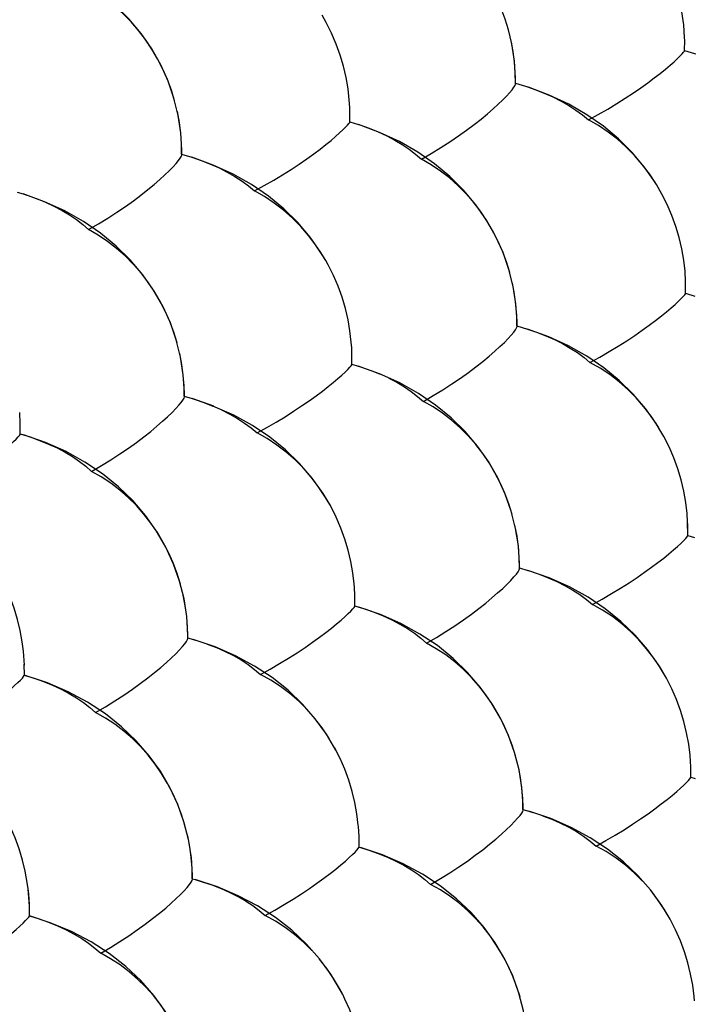
# Model space of a CAD drawing. Units: millimetres. Extents: x -37.6 to 41.4, y -34 to 40.3.
# Drawn here: x -24.7 to -19.8, y -7.7 to -0.5 of the extents above; entities that cross this region are included whole.
import ezdxf

# ---------------------------------------------------------------- set-up
doc = ezdxf.new("R2010")
doc.units = ezdxf.units.MM
doc.header["$LTSCALE"] = 16.335
doc.linetypes.add('HIDDEN', pattern=[0.2, 0.1, -0.1])
doc.layers.add('DEFAULT_2', color=7, linetype='HIDDEN')

msp = doc.modelspace()

# ---------------------------------------------------------------- linework, layer by layer
at = {"layer": 'DEFAULT_2', "color": 7, "linetype": 'HIDDEN'}
for p, q in [((-19.8959, -0.7131), (-19.8955, -0.6413)), ((-19.8959, -0.7133), (-19.8961, -0.7124)), ((-21.1266, -0.9555), (-21.1269, -0.9145)), ((-21.1266, -0.956), (-21.1279, -0.9521)), ((-22.3329, -1.2331), (-22.3327, -1.1488)), ((-22.3329, -1.2333), (-22.3331, -1.2322)), ((-22.3331, -1.2322), (-22.2703, -1.2515)), ((-23.5558, -1.4722), (-23.5574, -1.468)), ((-23.5574, -1.468), (-23.4825, -1.4904)), ((-23.5558, -1.4717), (-23.5559, -1.4375)), ((-24.7549, -1.7439), (-24.7122, -1.7568)), ((-24.7122, -1.7568), (-24.6832, -1.7662)), ((-19.8885, -2.4796), (-19.8886, -2.3928)), ((-19.8885, -2.4798), (-19.8887, -2.4788)), ((-19.8887, -2.4788), (-19.8226, -2.4991)), ((-21.1154, -2.7206), (-21.1169, -2.7166)), ((-21.1169, -2.7166), (-21.0388, -2.7398)), ((-21.1154, -2.72), (-21.1157, -2.6811)), ((-22.318, -2.9135), (-22.3195, -2.8771)), ((-22.318, -2.9956), (-22.318, -2.9135)), ((-22.318, -2.9958), (-22.3183, -2.9947)), ((-22.3183, -2.9947), (-22.2725, -3.0085)), ((-22.2725, -3.0085), (-22.2465, -3.0169)), ((-22.1776, -3.0413), (-22.1119, -3.0679)), ((-23.5372, -3.2322), (-23.5374, -3.1999)), ((-23.5372, -3.2327), (-23.539, -3.2286)), ((-23.539, -3.2286), (-23.4813, -3.2454)), ((-23.3242, -3.3009), (-23.4813, -3.2454)), ((-24.7321, -3.4284), (-24.7364, -3.3474)), ((-24.7322, -3.5034), (-24.7323, -3.4227)), ((-24.7322, -3.5037), (-24.7327, -3.5024)), ((-24.7327, -3.5024), (-24.7075, -3.5099)), ((-19.8736, -4.2422), (-19.8745, -4.1427)), ((-19.8736, -4.2424), (-19.8738, -4.2415)), ((-19.8738, -4.2415), (-19.8249, -4.2562)), ((-21.0968, -4.4813), (-21.0984, -4.4774)), ((-21.0984, -4.4774), (-21.0377, -4.495)), ((-21.0968, -4.4807), (-21.0972, -4.4438)), ((-22.2959, -4.6742), (-22.2985, -4.6204)), ((-22.2957, -4.7542), (-22.2959, -4.6742)), ((-22.2957, -4.7545), (-22.2961, -4.7534)), ((-22.2961, -4.7534), (-22.2678, -4.7617)), ((-23.5112, -4.9894), (-23.5131, -4.9853)), ((-23.5131, -4.9853), (-23.4733, -4.9967)), ((-23.5112, -4.9889), (-23.5114, -4.9584)), ((-23.4733, -4.9967), (-23.4405, -5.0067)), ((-24.7076, -5.0964), (-24.7089, -5.0825)), ((-24.7025, -5.1849), (-24.7089, -5.0826)), ((-24.7025, -5.258), (-24.7029, -5.1772)), ((-24.7025, -5.2583), (-24.703, -5.257)), ((-24.703, -5.257), (-24.6959, -5.2591)), ((-22.434, -5.8034), (-22.4432, -5.7863)), ((-19.8513, -6.001), (-19.8518, -5.916)), ((-19.8513, -6.0013), (-19.8516, -6.0003)), ((-19.8516, -6.0003), (-19.8202, -6.0095)), ((-21.0708, -6.2376), (-21.0712, -6.2025)), ((-21.0708, -6.2381), (-21.0726, -6.2343)), ((-21.0726, -6.2343), (-21.0297, -6.2465)), ((-21.0297, -6.2465), (-20.9998, -6.2556)), ((-22.2663, -6.431), (-22.2705, -6.3581)), ((-22.2659, -6.509), (-22.2663, -6.431)), ((-22.2659, -6.5093), (-22.2664, -6.5082)), ((-22.2664, -6.5082), (-22.2563, -6.5111)), ((-23.4777, -6.7416), (-23.478, -6.7132)), ((-23.4777, -6.7421), (-23.4798, -6.7381)), ((-23.4798, -6.7381), (-23.4585, -6.7441)), ((-24.6655, -6.9376), (-24.6746, -6.8108)), ((-24.6659, -7.0078), (-24.666, -7.0077)), ((-24.6653, -7.0089), (-24.6659, -7.0078))]:
    msp.add_line(p, q, dxfattribs=at)
for points in [[(-19.8955, -0.641), (-19.896, -0.6197), (-19.9026, -0.5258), (-19.9157, -0.431), (-19.9355, -0.3359), (-19.9619, -0.241), (-19.995, -0.1473), (-20.0346, -0.0556), (-20.0806, 0.0337), (-20.1212, 0.1015)], [(-23.5559, -1.4375), (-23.5637, -1.3112), (-23.5829, -1.1849), (-23.6136, -1.06), (-23.6558, -0.9374), (-23.7098, -0.8171), (-23.7755, -0.7005), (-23.8527, -0.5886), (-23.9415, -0.4819), (-24.0422, -0.3811), (-24.154, -0.2876), (-24.2767, -0.2022), (-24.4105, -0.1253), (-24.5637, -0.0553)], [(-23.6082, -1.0791), (-23.6323, -1.0012), (-23.6611, -0.9243), (-23.6944, -0.8488), (-23.7322, -0.7749), (-23.7744, -0.7033), (-23.8209, -0.6343), (-23.8715, -0.5681), (-23.926, -0.5054), (-23.9842, -0.4463), (-24.0461, -0.3913), (-24.1113, -0.3406), (-24.1795, -0.2947), (-24.2504, -0.2539)], [(-21.1657, -0.6141), (-21.1788, -0.5636), (-21.2029, -0.4857), (-21.2316, -0.4089), (-21.2405, -0.3875)], [(-22.3335, -1.1284), (-22.337, -1.0723), (-22.3462, -0.9911), (-22.3603, -0.9095), (-22.3794, -0.8278), (-22.4034, -0.7466), (-22.4322, -0.6665), (-22.4658, -0.5877), (-22.5042, -0.5108), (-22.5354, -0.4557)], [(-21.1269, -0.9145), (-21.135, -0.79), (-21.1544, -0.6654), (-21.1657, -0.6141)], [(-21.1279, -0.9521), (-21.1288, -0.8756), (-21.1343, -0.7983), (-21.1445, -0.7204), (-21.1593, -0.642), (-21.1657, -0.6141)], [(-20.596, -1.218), (-20.5247, -1.1787), (-20.456, -1.1393), (-20.3904, -1.1), (-20.328, -1.0608), (-20.2693, -1.022), (-20.2143, -0.9842), (-20.1633, -0.9478), (-20.1165, -0.9128), (-20.0739, -0.8798), (-20.0357, -0.8491), (-20.002, -0.8206), (-19.9729, -0.795), (-19.9485, -0.7725), (-19.9286, -0.7529), (-19.9135, -0.7371), (-19.903, -0.7253), (-19.8972, -0.717), (-19.8959, -0.7133)], [(-19.8961, -0.7124), (-19.8241, -0.7346), (-19.8135, -0.7382)], [(-21.8123, -1.5036), (-21.74, -1.4615), (-21.6706, -1.4192), (-21.6045, -1.3768), (-21.542, -1.3345), (-21.4833, -1.2926), (-21.4286, -1.2518), (-21.3781, -1.2123), (-21.3319, -1.1742), (-21.2902, -1.1384), (-21.2531, -1.1048), (-21.2207, -1.0736), (-21.193, -1.0455), (-21.1701, -1.0205), (-21.152, -0.9988), (-21.1387, -0.9811), (-21.1303, -0.9675), (-21.1267, -0.9579), (-21.1266, -0.956)], [(-21.1279, -0.9521), (-21.0552, -0.9737), (-21.033, -0.9809)], [(-20.1018, -1.6874), (-20.1136, -1.6685), (-20.1902, -1.5591), (-20.2781, -1.4547), (-20.3774, -1.3561), (-20.4875, -1.2644), (-20.6081, -1.1805), (-20.7393, -1.1048), (-20.8811, -1.0381), (-21.033, -0.9809)], [(-21.033, -0.9809), (-20.9853, -0.9975), (-20.9185, -1.0235), (-20.855, -1.0515), (-20.7951, -1.0814), (-20.7391, -1.1131), (-20.6871, -1.1466), (-20.6394, -1.1816), (-20.596, -1.218)], [(-22.3331, -1.2322), (-22.3326, -1.1527), (-22.3335, -1.1284)], [(-23.5574, -1.468), (-23.5583, -1.3914), (-23.5638, -1.314), (-23.5739, -1.236), (-23.5887, -1.1575)], [(-23.0271, -1.7349), (-22.9559, -1.6956), (-22.8875, -1.6562), (-22.822, -1.6169), (-22.76, -1.5777), (-22.7015, -1.539), (-22.6468, -1.5014), (-22.5962, -1.465), (-22.5496, -1.4302), (-22.5074, -1.3974), (-22.4696, -1.3668), (-22.4363, -1.3385), (-22.4076, -1.3132), (-22.3835, -1.2909), (-22.3641, -1.2716), (-22.3493, -1.256), (-22.3393, -1.2445), (-22.3339, -1.2365), (-22.3329, -1.2333)], [(-21.1157, -2.6811), (-21.1242, -2.5554), (-21.144, -2.4296), (-21.1752, -2.3054), (-21.2178, -2.1833), (-21.272, -2.0638), (-21.3379, -1.9478), (-21.4151, -1.8366), (-21.504, -1.7305), (-21.6046, -1.6303), (-21.7161, -1.5374), (-21.8386, -1.4525), (-21.9719, -1.376), (-22.1161, -1.3087), (-22.2703, -1.2515)], [(-22.2703, -1.2515), (-22.2613, -1.2545), (-22.1924, -1.279), (-22.1267, -1.3056), (-22.0644, -1.3342), (-22.0058, -1.3647), (-21.9511, -1.3971), (-21.9004, -1.4311), (-21.8541, -1.4666), (-21.8123, -1.5036)], [(-20.1018, -1.6874), (-20.1522, -1.6111), (-20.2042, -1.5424), (-20.2604, -1.4772), (-20.3205, -1.416), (-20.3845, -1.3591), (-20.4519, -1.3068), (-20.5226, -1.2597), (-20.596, -1.218)], [(-24.2356, -2.0163), (-24.1637, -1.9743), (-24.0946, -1.932), (-24.0288, -1.8897), (-23.9666, -1.8475), (-23.9081, -1.8057), (-23.8537, -1.765), (-23.8034, -1.7255), (-23.7576, -1.6876), (-23.7162, -1.6519), (-23.6794, -1.6184), (-23.6473, -1.5874), (-23.62, -1.5595), (-23.5975, -1.5348), (-23.5799, -1.5134), (-23.567, -1.4959), (-23.559, -1.4827), (-23.5558, -1.4734), (-23.5558, -1.4722)], [(-22.5089, -2.2415), (-22.545, -2.1818), (-22.623, -2.0711), (-22.7126, -1.9655), (-22.8138, -1.8659), (-22.9261, -1.7735), (-23.0492, -1.6892), (-23.183, -1.6135), (-23.3276, -1.5469), (-23.4825, -1.4904)], [(-23.4825, -1.4904), (-23.415, -1.5135), (-23.3483, -1.5395), (-23.285, -1.5676), (-23.2254, -1.5977), (-23.1695, -1.6295), (-23.1177, -1.6631), (-23.0702, -1.6983), (-23.0271, -1.7349)], [(-21.1687, -2.3278), (-21.193, -2.2499), (-21.2219, -2.1731), (-21.2554, -2.0975), (-21.2934, -2.0238), (-21.3357, -1.9522), (-21.3823, -1.8832), (-21.433, -1.8172), (-21.4876, -1.7545), (-21.5459, -1.6956), (-21.6078, -1.6406), (-21.6731, -1.5901), (-21.7413, -1.5442), (-21.8123, -1.5036)], [(-19.8886, -2.3926), (-19.893, -2.3189), (-19.9024, -2.2378), (-19.9167, -2.1561), (-19.936, -2.0744), (-19.9601, -1.9933), (-19.9891, -1.9132), (-20.0229, -1.8344), (-20.0614, -1.7576), (-20.1018, -1.6874)], [(-23.5374, -3.1999), (-23.5454, -3.0724), (-23.5652, -2.9449), (-23.5966, -2.8189), (-23.6397, -2.6952), (-23.6947, -2.5741), (-23.7617, -2.4565), (-23.8404, -2.344), (-23.931, -2.2367), (-24.0336, -2.1356), (-24.1475, -2.042), (-24.2723, -1.9567), (-24.4083, -1.8803), (-24.5551, -1.8134), (-24.7122, -1.7568)], [(-22.5089, -2.2415), (-22.5345, -2.1986), (-22.5822, -2.1269), (-22.6344, -2.0582), (-22.6907, -1.9932), (-22.751, -1.9322), (-22.815, -1.8754), (-22.8827, -1.8233), (-22.9534, -1.7764), (-23.0271, -1.7349)], [(-24.6145, -1.7908), (-24.5489, -1.8175), (-24.4867, -1.8462), (-24.4283, -1.8768), (-24.3738, -1.9093), (-24.3233, -1.9435), (-24.2772, -1.9792), (-24.2356, -2.0163)], [(-23.5907, -2.8393), (-23.6151, -2.7614), (-23.644, -2.6846), (-23.6776, -2.6091), (-23.7156, -2.5354), (-23.758, -2.4639), (-23.8047, -2.3949), (-23.8555, -2.329), (-23.9102, -2.2664), (-23.9687, -2.2076), (-24.0307, -2.1528), (-24.0961, -2.1024), (-24.1645, -2.0568), (-24.2356, -2.0163)], [(-22.3195, -2.8769), (-22.3225, -2.8345), (-22.332, -2.7533), (-22.3463, -2.6716), (-22.3656, -2.5899), (-22.3898, -2.5087), (-22.4188, -2.4287), (-22.4527, -2.3499), (-22.4913, -2.2731), (-22.5089, -2.2415)], [(-21.1169, -2.7166), (-21.118, -2.64), (-21.1236, -2.5626), (-21.134, -2.4846), (-21.149, -2.4062)], [(-20.585, -2.9826), (-20.5138, -2.9432), (-20.4453, -2.9036), (-20.3799, -2.8642), (-20.3177, -2.825), (-20.2592, -2.7861), (-20.2044, -2.7484), (-20.1536, -2.7121), (-20.107, -2.6771), (-20.0647, -2.6443), (-20.0267, -2.6136), (-19.9933, -2.5853), (-19.9644, -2.5599), (-19.9401, -2.5376), (-19.9205, -2.5183), (-19.9055, -2.5027), (-19.8953, -2.4911), (-19.8897, -2.4832), (-19.8885, -2.4798)], [(-21.7975, -3.2661), (-21.7253, -3.2239), (-21.6561, -3.1815), (-21.5902, -3.1391), (-21.5279, -3.0967), (-21.4695, -3.0548), (-21.415, -3.014), (-21.3647, -2.9745), (-21.3188, -2.9366), (-21.2773, -2.9008), (-21.2404, -2.8673), (-21.2082, -2.8363), (-21.1807, -2.8084), (-21.158, -2.7837), (-21.1402, -2.7622), (-21.1271, -2.7447), (-21.1189, -2.7315), (-21.1155, -2.7221), (-21.1154, -2.7206)], [(-20.0756, -3.4723), (-20.1035, -3.4271), (-20.1815, -3.3171), (-20.2711, -3.2121), (-20.3722, -3.1131), (-20.4843, -3.0213), (-20.607, -2.9375), (-20.7405, -2.8622), (-20.8845, -2.7961), (-21.0388, -2.7398)], [(-21.0388, -2.7398), (-20.9742, -2.7619), (-20.9074, -2.7878), (-20.844, -2.8158), (-20.7841, -2.8457), (-20.7281, -2.8775), (-20.6761, -2.911), (-20.6283, -2.9461), (-20.585, -2.9826)], [(-23.539, -3.2286), (-23.54, -3.1519), (-23.5457, -3.0743), (-23.556, -2.9962), (-23.571, -2.9178)], [(-23.0086, -3.4955), (-22.9376, -3.456), (-22.8694, -3.4165), (-22.8041, -3.3772), (-22.7423, -3.3379), (-22.684, -3.2992), (-22.6296, -3.2616), (-22.5791, -3.2253), (-22.5328, -3.1905), (-22.4908, -3.1579), (-22.4532, -3.1274), (-22.4201, -3.0993), (-22.3916, -3.0741), (-22.3677, -3.052), (-22.3485, -3.033), (-22.334, -3.0177), (-22.3241, -3.0064), (-22.3189, -2.9987), (-22.318, -2.9958)], [(-20.0756, -3.4723), (-20.0919, -3.4456), (-20.1397, -3.3739), (-20.192, -3.3053), (-20.2484, -3.2404), (-20.3087, -3.1794), (-20.3729, -3.1228), (-20.4405, -3.0708), (-20.5114, -3.0239), (-20.585, -2.9826)], [(-21.0972, -4.4438), (-21.1059, -4.3168), (-21.1262, -4.1899), (-21.1581, -4.0645), (-21.2016, -3.9414), (-21.2569, -3.8209), (-21.3241, -3.7041), (-21.4029, -3.5922), (-21.4934, -3.4855), (-21.5959, -3.385), (-21.7096, -3.292), (-21.8342, -3.2072), (-21.9697, -3.1312), (-22.116, -3.0647), (-22.2725, -3.0085)], [(-22.0496, -3.0965), (-21.991, -3.127), (-21.9362, -3.1594), (-21.8856, -3.1935), (-21.8393, -3.2291), (-21.7975, -3.2661)], [(-24.2134, -3.7749), (-24.1416, -3.7327), (-24.0728, -3.6903), (-24.0072, -3.648), (-23.9451, -3.6057), (-23.8869, -3.5639), (-23.8327, -3.5232), (-23.7826, -3.4838), (-23.737, -3.446), (-23.6958, -3.4103), (-23.6593, -3.377), (-23.6275, -3.3462), (-23.6004, -3.3185), (-23.5781, -3.294), (-23.5606, -3.2728), (-23.548, -3.2556), (-23.5402, -3.2427), (-23.5372, -3.2337), (-23.5372, -3.2327)], [(-23.4813, -3.2454), (-23.4663, -3.2501), (-23.3966, -3.2739), (-23.3299, -3.2999)], [(-21.1512, -4.0881), (-21.1757, -4.0103), (-21.2049, -3.9335), (-21.2386, -3.858), (-21.2767, -3.7844), (-21.3193, -3.7129), (-21.3661, -3.6441), (-21.417, -3.5782), (-21.4718, -3.5157), (-21.5303, -3.457), (-21.5925, -3.4023), (-21.6579, -3.352), (-21.7263, -3.3065), (-21.7975, -3.2661)], [(-22.475, -4.0241), (-22.5278, -3.9361), (-22.6072, -3.8247), (-22.6985, -3.7186), (-22.8018, -3.6185), (-22.9162, -3.526), (-23.0414, -3.4419), (-23.1775, -3.3667), (-23.3299, -3.2999)], [(-23.2666, -3.328), (-23.2069, -3.358), (-23.1511, -3.3899), (-23.0993, -3.4235), (-23.0517, -3.4588), (-23.0086, -3.4955)], [(-25.4169, -4.0002), (-25.3461, -3.9607), (-25.2781, -3.9212), (-25.2131, -3.8819), (-25.1515, -3.8428), (-25.0935, -3.8041), (-25.0394, -3.7666), (-24.9893, -3.7305), (-24.9433, -3.6958), (-24.9017, -3.6633), (-24.8645, -3.633), (-24.8318, -3.6051), (-24.8036, -3.5802), (-24.7802, -3.5583), (-24.7613, -3.5395), (-24.7472, -3.5245), (-24.7377, -3.5135), (-24.7329, -3.5061), (-24.7322, -3.5037)], [(-22.475, -4.0241), (-22.5144, -3.9573), (-22.5624, -3.8857), (-22.6147, -3.8172), (-22.6713, -3.7524), (-22.7318, -3.6916), (-22.796, -3.6351), (-22.8638, -3.5833), (-22.9348, -3.5366), (-23.0086, -3.4955)], [(-19.8745, -4.1425), (-19.8785, -4.0813), (-19.8881, -4.0001), (-19.9027, -3.9184), (-19.9222, -3.8367), (-19.9465, -3.7555), (-19.9757, -3.6755), (-20.0097, -3.5968), (-20.0485, -3.52), (-20.0756, -3.4723)], [(-23.5114, -4.9584), (-23.5198, -4.8297), (-23.54, -4.701), (-23.5721, -4.5739), (-23.6161, -4.4491), (-23.6723, -4.327), (-23.7407, -4.2086), (-23.8209, -4.0954), (-23.9132, -3.9876), (-24.0178, -3.8861), (-24.1339, -3.7923), (-24.261, -3.7073), (-24.3991, -3.6314), (-24.5481, -3.5653), (-24.7075, -3.5099)], [(-24.7075, -3.5099), (-24.661, -3.5246), (-24.5922, -3.5491), (-24.5266, -3.5758), (-24.4645, -3.6045), (-24.4061, -3.6351), (-24.3515, -3.6676), (-24.3011, -3.7018), (-24.255, -3.7376), (-24.2134, -3.7749)], [(-23.5658, -4.5956), (-23.5904, -4.5178), (-23.6195, -4.441), (-23.6533, -4.3656), (-23.6916, -4.2919), (-23.7342, -4.2206), (-23.7811, -4.1518), (-23.8321, -4.086), (-23.887, -4.0237), (-23.9457, -3.9651), (-24.008, -3.9106), (-24.0735, -3.8604), (-24.1421, -3.815), (-24.2134, -3.7749)], [(-22.2985, -4.6202), (-22.3007, -4.593), (-22.3103, -4.5117), (-22.3248, -4.4299), (-22.3443, -4.3482), (-22.3687, -4.267), (-22.398, -4.187), (-22.4321, -4.1084), (-22.475, -4.0241)], [(-19.8738, -4.2415), (-19.8738, -4.1619), (-19.8745, -4.1425)], [(-21.0984, -4.4774), (-21.0997, -4.4007), (-21.1056, -4.3231), (-21.1161, -4.245), (-21.1313, -4.1666)], [(-20.5666, -4.7433), (-20.4956, -4.7038), (-20.4272, -4.6642), (-20.362, -4.6247), (-20.3, -4.5854), (-20.2417, -4.5465), (-20.1871, -4.5089), (-20.1366, -4.4725), (-20.0902, -4.4376), (-20.048, -4.4049), (-20.0103, -4.3744), (-19.9771, -4.3462), (-19.9484, -4.321), (-19.9243, -4.2989), (-19.9049, -4.2798), (-19.8902, -4.2645), (-19.8801, -4.2531), (-19.8747, -4.2455), (-19.8736, -4.2424)], [(-21.7752, -5.0249), (-21.7033, -4.9825), (-21.6343, -4.94), (-21.5686, -4.8975), (-21.5065, -4.8551), (-21.4482, -4.8132), (-21.394, -4.7724), (-21.3439, -4.733), (-21.2982, -4.6951), (-21.257, -4.6594), (-21.2203, -4.6261), (-21.1883, -4.5952), (-21.1611, -4.5675), (-21.1386, -4.543), (-21.121, -4.5218), (-21.1081, -4.5045), (-21.1001, -4.4916), (-21.0969, -4.4825), (-21.0968, -4.4813)], [(-20.0419, -5.2542), (-20.0862, -5.1816), (-20.1658, -5.0709), (-20.2571, -4.9654), (-20.3602, -4.866), (-20.4744, -4.7741), (-20.5993, -4.6904), (-20.7349, -4.6156), (-20.8811, -4.5503), (-21.0377, -4.495)], [(-21.0377, -4.495), (-21.0257, -4.4988), (-20.9558, -4.5225), (-20.889, -4.5483), (-20.8255, -4.5763), (-20.7657, -4.6062), (-20.7096, -4.638), (-20.6576, -4.6716), (-20.6099, -4.7067), (-20.5666, -4.7433)], [(-24.7089, -5.0825), (-24.7172, -5.015), (-24.7317, -4.9332), (-24.7513, -4.8514), (-24.7757, -4.7703), (-24.805, -4.6903), (-24.8392, -4.6117), (-24.8589, -4.5716)], [(-23.5131, -4.9853), (-23.5143, -4.9085), (-23.5202, -4.8308), (-23.5307, -4.7527), (-23.5459, -4.6741)], [(-22.9828, -5.2522), (-22.9119, -5.2127), (-22.8439, -5.173), (-22.7788, -5.1336), (-22.7171, -5.0944), (-22.6591, -5.0556), (-22.6049, -5.018), (-22.5546, -4.9818), (-22.5085, -4.9471), (-22.4668, -4.9145), (-22.4294, -4.8842), (-22.3965, -4.8562), (-22.3682, -4.8313), (-22.3446, -4.8093), (-22.3255, -4.7905), (-22.3112, -4.7755), (-22.3015, -4.7644), (-22.2965, -4.7571), (-22.2957, -4.7545)], [(-21.0712, -6.2025), (-21.0803, -6.0743), (-21.1011, -5.9462), (-21.1337, -5.8197), (-21.1781, -5.6956), (-21.2346, -5.5741), (-21.3031, -5.4564), (-21.3834, -5.3438), (-21.4757, -5.2366), (-21.5802, -5.1357), (-21.696, -5.0425), (-21.8228, -4.958), (-21.9606, -4.8825), (-22.1091, -4.8168), (-22.2678, -4.7617)], [(-22.2678, -4.7617), (-22.2242, -4.7755), (-22.1554, -4.7998), (-22.0896, -4.8264), (-22.0273, -4.855), (-21.9687, -4.8855), (-21.914, -4.9179), (-21.8634, -4.952), (-21.8171, -4.9877), (-21.7752, -5.0249)], [(-20.0419, -5.2542), (-20.0718, -5.2044), (-20.1198, -5.1329), (-20.1723, -5.0645), (-20.2289, -4.9997), (-20.2895, -4.939), (-20.3539, -4.8826), (-20.4217, -4.8309), (-20.4927, -4.7844), (-20.5666, -4.7433)], [(-24.1837, -5.5295), (-24.1121, -5.4873), (-24.0435, -5.4448), (-23.9781, -5.4024), (-23.9162, -5.36), (-23.8582, -5.3182), (-23.8042, -5.2775), (-23.7544, -5.2382), (-23.709, -5.2005), (-23.6681, -5.1649), (-23.6318, -5.1318), (-23.6002, -5.1011), (-23.5733, -5.0736), (-23.5513, -5.0493), (-23.534, -5.0283), (-23.5216, -5.0114), (-23.514, -4.9988), (-23.5112, -4.9901), (-23.5112, -4.9894)], [(-22.434, -5.8034), (-22.5032, -5.6863), (-22.5843, -5.5742), (-22.6773, -5.4676), (-22.7826, -5.3672), (-22.8992, -5.2746), (-23.0267, -5.1907), (-23.165, -5.116), (-23.3139, -5.0511), (-23.4733, -4.9967)], [(-23.3707, -5.0305), (-23.304, -5.0564), (-23.2407, -5.0845), (-23.1811, -5.1145), (-23.1252, -5.1464), (-23.0734, -5.1801), (-23.0259, -5.2154), (-22.9828, -5.2522)], [(-21.1263, -5.8447), (-21.151, -5.7669), (-21.1804, -5.6901), (-21.2143, -5.6147), (-21.2527, -5.5412), (-21.2955, -5.4698), (-21.3425, -5.4011), (-21.3936, -5.3354), (-21.4486, -5.2732), (-21.5074, -5.2147), (-21.5697, -5.1602), (-21.6353, -5.1102), (-21.7039, -5.065), (-21.7752, -5.0249)], [(-25.3837, -5.7528), (-25.313, -5.7133), (-25.2452, -5.6737), (-25.1804, -5.6343), (-25.119, -5.5951), (-25.0612, -5.5564), (-25.0073, -5.5189), (-24.9574, -5.4828), (-24.9117, -5.4483), (-24.8702, -5.4159), (-24.8332, -5.3857), (-24.8008, -5.358), (-24.7729, -5.3332), (-24.7496, -5.3116), (-24.7309, -5.293), (-24.717, -5.2782), (-24.7077, -5.2675), (-24.7031, -5.2604), (-24.7025, -5.2583)], [(-23.478, -6.7132), (-23.4866, -6.5832), (-23.5074, -6.4533), (-23.5403, -6.3247), (-23.5854, -6.1987), (-23.6428, -6.0755), (-23.7124, -5.9567), (-23.7937, -5.8432), (-23.8875, -5.7352), (-23.9941, -5.6332), (-24.1126, -5.5392), (-24.2421, -5.4541), (-24.3826, -5.3787), (-24.5341, -5.3134), (-24.6959, -5.2591)], [(-24.6959, -5.2591), (-24.6313, -5.2792), (-24.5626, -5.3036), (-24.497, -5.3302), (-24.4349, -5.3589), (-24.3764, -5.3896), (-24.3219, -5.4221), (-24.2715, -5.4564), (-24.2253, -5.4922), (-24.1837, -5.5295)], [(-22.6444, -5.5077), (-22.7051, -5.4472), (-22.7696, -5.3909), (-22.8376, -5.3394), (-22.9088, -5.293), (-22.9828, -5.2522)], [(-19.8531, -5.8874), (-19.8566, -5.8399), (-19.8665, -5.7586), (-19.8812, -5.6768), (-19.9009, -5.5951), (-19.9255, -5.514), (-19.9549, -5.434), (-19.9892, -5.3554), (-20.0282, -5.2787), (-20.0419, -5.2542)], [(-23.5335, -6.3481), (-23.5583, -6.2703), (-23.5877, -6.1935), (-23.6217, -6.1182), (-23.6601, -6.0447), (-23.703, -5.9734), (-23.7501, -5.9048), (-23.8013, -5.8392), (-23.8565, -5.777), (-23.9153, -5.7187), (-23.9778, -5.6644), (-24.0435, -5.6145), (-24.1123, -5.5694), (-24.1837, -5.5295)], [(-22.4869, -5.7121), (-22.5351, -5.6406), (-22.5877, -5.5724)], [(-22.2705, -6.3579), (-22.2714, -6.3475), (-22.2812, -6.2661), (-22.296, -6.1843), (-22.3157, -6.1026), (-22.3403, -6.0215), (-22.3698, -5.9415), (-22.4041, -5.8629), (-22.434, -5.8034)], [(-21.0726, -6.2343), (-21.074, -6.1574), (-21.08, -6.0798), (-21.0908, -6.0016), (-21.1062, -5.9231)], [(-19.8516, -6.0003), (-19.8517, -5.9206), (-19.8531, -5.8874)], [(-20.5407, -6.5003), (-20.4699, -6.4606), (-20.4017, -6.4209), (-20.3366, -6.3813), (-20.2749, -6.342), (-20.2168, -6.3031), (-20.1624, -6.2654), (-20.1121, -6.2291), (-20.0659, -6.1943), (-20.024, -6.1617), (-19.9865, -6.1313), (-19.9535, -6.1033), (-19.925, -6.0783), (-19.9012, -6.0563), (-19.8819, -6.0375), (-19.8674, -6.0224), (-19.8575, -6.0114), (-19.8522, -6.004), (-19.8513, -6.0013)], [(-21.7456, -6.7798), (-21.6738, -6.7373), (-21.605, -6.6946), (-21.5395, -6.6521), (-21.4776, -6.6096), (-21.4196, -6.5677), (-21.3655, -6.5269), (-21.3157, -6.4876), (-21.2702, -6.4498), (-21.2292, -6.4142), (-21.1928, -6.381), (-21.161, -6.3503), (-21.134, -6.3228), (-21.1118, -6.2985), (-21.0943, -6.2775), (-21.0817, -6.2605), (-21.0739, -6.2479), (-21.0709, -6.2391), (-21.0708, -6.2381)], [(-20.1453, -6.8198), (-20.2359, -6.7146), (-20.341, -6.6148), (-20.4574, -6.5228), (-20.5846, -6.4394), (-20.7224, -6.3651), (-20.8709, -6.3006), (-21.0297, -6.2465)], [(-20.9299, -6.2792), (-20.8631, -6.305), (-20.7997, -6.333), (-20.7398, -6.3629), (-20.6838, -6.3947), (-20.6318, -6.4283), (-20.584, -6.4635), (-20.5407, -6.5003)], [(-24.6746, -6.8108), (-24.6807, -6.7654), (-24.6955, -6.6835), (-24.7152, -6.6017), (-24.7399, -6.5206), (-24.7694, -6.4407), (-24.8038, -6.3621), (-24.8091, -6.3512)], [(-23.4798, -6.7381), (-23.4812, -6.6612), (-23.4872, -6.5834), (-23.4979, -6.5052), (-23.5133, -6.4266)], [(-22.9495, -7.0051), (-22.8788, -6.9654), (-22.8109, -6.9257), (-22.7461, -6.8862), (-22.6846, -6.8469), (-22.6268, -6.8081), (-22.5728, -6.7706), (-22.5227, -6.7344), (-22.4769, -6.6997), (-22.4353, -6.6673), (-22.3982, -6.6371), (-22.3655, -6.6093), (-22.3375, -6.5845), (-22.314, -6.5628), (-22.2952, -6.5442), (-22.281, -6.5294), (-22.2715, -6.5186), (-22.2667, -6.5116), (-22.2659, -6.5093)], [(-21.0379, -7.9575), (-21.0471, -7.8281), (-21.0685, -7.6987), (-21.1019, -7.5708), (-21.1473, -7.4453), (-21.2051, -7.3228), (-21.2748, -7.2046), (-21.3563, -7.0918), (-21.45, -6.9844), (-21.5565, -6.8831), (-21.6748, -6.7896), (-21.804, -6.705), (-21.9441, -6.6301), (-22.095, -6.5651), (-22.2563, -6.5111)], [(-22.2563, -6.5111), (-22.1946, -6.5302), (-22.1257, -6.5545), (-22.06, -6.581), (-21.9977, -6.6096), (-21.9391, -6.6401), (-21.8843, -6.6726), (-21.8337, -6.7067), (-21.7874, -6.7425), (-21.7456, -6.7798)], [(-20.2021, -6.7552), (-20.2629, -6.6948), (-20.3274, -6.6386), (-20.3955, -6.5872), (-20.4667, -6.541), (-20.5407, -6.5003)], [(-24.1467, -7.2803), (-24.0752, -7.2379), (-24.0068, -7.1953), (-23.9416, -7.1528), (-23.88, -7.1105), (-23.8222, -7.0686), (-23.7684, -7.028), (-23.7188, -6.9887), (-23.6736, -6.951), (-23.633, -6.9156), (-23.5969, -6.8826), (-23.5655, -6.8521), (-23.5389, -6.8248), (-23.517, -6.8007), (-23.5, -6.78), (-23.4878, -6.7633), (-23.4804, -6.751), (-23.4777, -6.7421)], [(-22.3852, -7.5802), (-22.4008, -7.5503), (-22.4714, -7.4325), (-22.5537, -7.3202), (-22.6482, -7.2133), (-22.7555, -7.1125), (-22.8746, -7.0195), (-23.0045, -6.9357), (-23.1452, -6.8615), (-23.2966, -6.7974), (-23.4585, -6.7441)], [(-23.4585, -6.7441), (-23.4072, -6.7595), (-23.3374, -6.7832), (-23.2708, -6.8091), (-23.2075, -6.8371), (-23.1478, -6.8671), (-23.0919, -6.8991), (-23.0401, -6.9328), (-22.9926, -6.9682), (-22.9495, -7.0051)], [(-21.0939, -7.5973), (-21.1189, -7.5195), (-21.1485, -7.4428), (-21.1826, -7.3675), (-21.2213, -7.294), (-21.2642, -7.2229), (-21.3115, -7.1543), (-21.3628, -7.0888), (-21.418, -7.0267), (-21.477, -6.9685), (-21.5395, -6.9143), (-21.6053, -6.8645), (-21.6741, -6.8195), (-21.7456, -6.7798)], [(-24.6653, -7.0086), (-24.666, -6.9277), (-24.6709, -6.8468), (-24.6746, -6.8108)], [(-20.0008, -7.0328), (-20.0442, -6.9593), (-20.0926, -6.888), (-20.1453, -6.8198)], [(-20.0008, -7.0328), (-20.0617, -6.9321), (-20.1428, -6.8206)], [(-25.343, -7.5015), (-25.2725, -7.4618), (-25.2049, -7.4221), (-25.1403, -7.3827), (-25.0791, -7.3434), (-25.0215, -7.3048), (-24.9678, -7.2673), (-24.9181, -7.2313), (-24.8726, -7.1968), (-24.8314, -7.1645), (-24.7946, -7.1345), (-24.7623, -7.1069), (-24.7347, -7.0824), (-24.7116, -7.0609), (-24.6931, -7.0426), (-24.6794, -7.0281), (-24.6703, -7.0176), (-24.6658, -7.0108), (-24.6653, -7.0089)], [(-24.666, -7.0077), (-24.5943, -7.0298), (-24.5255, -7.0541), (-24.4599, -7.0807), (-24.3978, -7.1094), (-24.3394, -7.1401), (-24.2848, -7.1726), (-24.2344, -7.2069), (-24.1883, -7.2429), (-24.1467, -7.2803)], [(-23.4369, -8.4904), (-23.4372, -8.4638), (-23.4461, -8.3325), (-23.4674, -8.2013), (-23.5011, -8.0716), (-23.5472, -7.9444), (-23.6058, -7.8202), (-23.6768, -7.7005), (-23.7598, -7.5864), (-23.8555, -7.4779), (-23.9642, -7.3756), (-24.0849, -7.2815), (-24.2168, -7.1967), (-24.3596, -7.1219), (-24.5133, -7.0576), (-24.6659, -7.0077)], [(-22.6102, -7.2592), (-22.6711, -7.1989), (-22.7358, -7.1429), (-22.804, -7.0916), (-22.8753, -7.0456), (-22.9495, -7.0051)], [(-19.8247, -7.627), (-19.8274, -7.5946), (-19.8374, -7.5132), (-19.8523, -7.4314), (-19.8723, -7.3497), (-19.8971, -7.2686), (-19.9267, -7.1886), (-19.9612, -7.1101), (-20.0008, -7.0328)], [(-23.4937, -8.0967), (-23.5187, -8.0189), (-23.5484, -7.9422), (-23.5826, -7.8669), (-23.6213, -7.7934), (-23.6643, -7.7223), (-23.7117, -7.6539), (-23.7631, -7.5884), (-23.8185, -7.5265), (-23.8776, -7.4684), (-23.9402, -7.4143), (-24.0061, -7.3647), (-24.075, -7.3199), (-24.1467, -7.2803)], [(-22.3852, -7.5802), (-22.4081, -7.537), (-22.452, -7.463), (-22.5004, -7.3917), (-22.5532, -7.3236)], [(-22.2355, -8.0895), (-22.2447, -8.0167), (-22.2597, -7.9349), (-22.2796, -7.8531), (-22.3045, -7.772), (-22.3342, -7.692), (-22.3687, -7.6136), (-22.3852, -7.5802)]]:
    msp.add_lwpolyline(points, dxfattribs=at)

doc.saveas('drawing.dxf')
